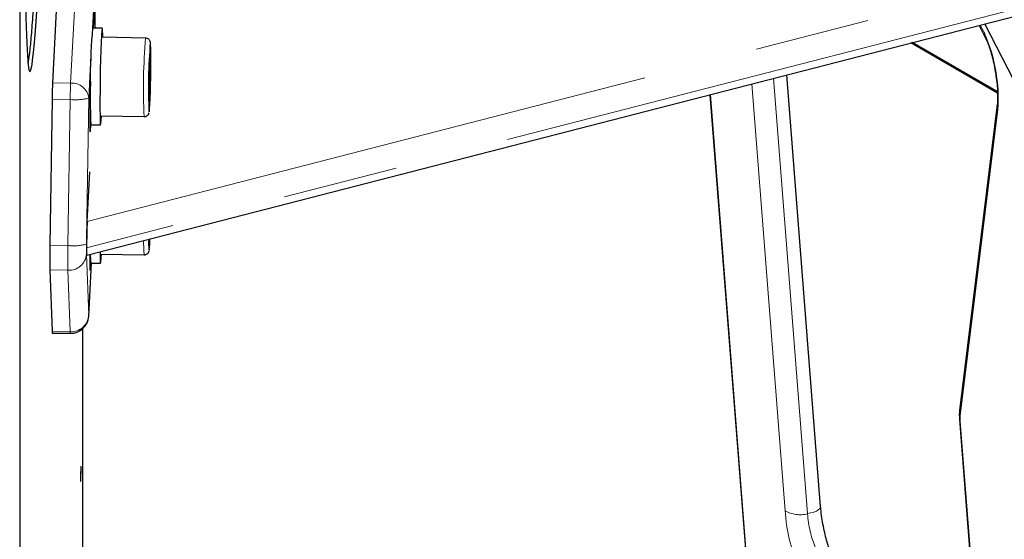
# Model space of a CAD drawing. Units: millimetres. Extents: x 75 to 6271, y 75 to 4380.
# Drawn here: x 1934 to 2097, y 1612 to 1698 of the extents above; entities that cross this region are included whole.
import ezdxf

# ---------------------------------------------------------------- set-up
doc = ezdxf.new("R2010")
doc.units = ezdxf.units.MM
doc.header["$LTSCALE"] = 15
doc.linetypes.add('PHANTOM', pattern=[12.7, 6.35, -1.27, 1.27, -1.27, 1.27, -1.27])

msp = doc.modelspace()

# ---------------------------------------------------------------- linework, layer by layer
at = {"color": 8, "linetype": 'PHANTOM', "lineweight": 18}
for p, q in [((1942.17, 1687.25), (1945.95, 1759.09)), ((1948.71, 1752.09), (1945.78, 1696.31)), ((1944.91, 1664.38), (2105.83, 1705.79)), ((2106.69, 1701.66), (1944.8, 1660.01)), ((2092.64, 1696.85), (2093.37, 1695.44)), ((1945.54, 1691.8), (1945.17, 1684.75)), ((1942.17, 1687.25), (1939.17, 1687.3)), ((2058.43, 1688.04), (2064.06, 1616.05)), ((2060.36, 1616.53), (2054.84, 1687.12)), ((1942.09, 1684.52), (1939.1, 1684.58)), ((1941.73, 1660.38), (1942.09, 1684.52)), ((1945.17, 1684.75), (1944.82, 1661.46)), ((2047.99, 1685.36), (2054.91, 1596.97)), ((1955.15, 1682.49), (1955.17, 1682.52)), ((2095.55, 1682.86), (2089.31, 1632.23)), ((1945.49, 1680.12), (1945.34, 1680.12)), ((1944.81, 1661.25), (1944.8, 1660.6)), ((1941.73, 1660.38), (1938.73, 1660.43)), ((1955.15, 1659.63), (1955.17, 1659.66)), ((1944.8, 1658.97), (1945.17, 1648.82)), ((1945.17, 1648.82), (1945.63, 1657.49)), ((1945.49, 1657.25), (1945.34, 1657.26)), ((1941.73, 1656.3), (1938.73, 1656.35)), ((1942.09, 1646.15), (1941.73, 1656.3)), ((1945.17, 1648.71), (1945.17, 1648.82)), ((1942.09, 1646.15), (1939.1, 1646.2)), ((2089.31, 1631.37), (2095.56, 1551.37))]:
    msp.add_line(p, q, dxfattribs=at)
at = {"color": 7, "linetype": 'Continuous', "lineweight": 25}
for p, q in [((1942.86, 1757.31), (1939.17, 1687.3)), ((1933.75, 1752.05), (1933.75, 1353.02)), ((1944.84, 1658.82), (2106.36, 1700.37)), ((1946.09, 1699.82), (1945.91, 1696.35)), ((1947.4, 1696.32), (1945.8, 1696.35)), ((2092.43, 1696.79), (2093.57, 1694.56)), ((2098.25, 1687.61), (2093.41, 1697.04)), ((1954.57, 1694.7), (1947.37, 1694.82)), ((2095.5, 1685.59), (2081.13, 1693.88)), ((2095.5, 1685.8), (2081.38, 1693.95)), ((1955.26, 1691.02), (1955.17, 1687.87)), ((1955.26, 1691.02), (1955.35, 1691.34)), ((1955.35, 1688.5), (1955.35, 1691.34)), ((1955.17, 1687.87), (1955.17, 1685.03)), ((1955.18, 1688.51), (1955.35, 1688.5)), ((1955.35, 1688.5), (1955.26, 1685.35)), ((2066.23, 1617.26), (2060.65, 1688.61)), ((1939.1, 1684.58), (1938.73, 1660.43)), ((1945.37, 1684.36), (1945.42, 1684.36)), ((1955.26, 1685.35), (1955.17, 1685.03)), ((1955.17, 1685.35), (1955.26, 1685.35)), ((2047.9, 1685.33), (2054.78, 1597.42)), ((2095.45, 1683.72), (2089.21, 1633.09)), ((1947.15, 1681.83), (1954.34, 1681.7)), ((1945.49, 1680.12), (1945.5, 1680.4)), ((1945.52, 1680.35), (1947.12, 1680.33)), ((1944.91, 1664.38), (1945.34, 1672.55)), ((1947.15, 1658.96), (1954.34, 1658.84)), ((1945.17, 1648.71), (1945.63, 1657.49)), ((1945.49, 1657.25), (1945.5, 1657.53)), ((1945.52, 1657.49), (1947.12, 1657.46)), ((1938.73, 1656.35), (1939.1, 1646.2)), ((1944.2, 1551.71), (1944.2, 1646.66)), ((1939.12, 1645.92), (1942.12, 1645.87)), ((2089.19, 1631.63), (2095.45, 1551.63))]:
    msp.add_line(p, q, dxfattribs=at)
at = {"color": 7, "linetype": 'Continuous', "lineweight": 25, "flags": 128}
for points in [[(1946.23, 1696.34), (1946.23, 1696.67), (1946.24, 1698.02), (1946.24, 1699.18), (1946.23, 1700.06), (1946.21, 1700.59), (1946.18, 1700.74), (1946.14, 1700.47), (1946.09, 1699.82)], [(1947.49, 1694.82), (1947.48, 1695.26), (1947.45, 1695.95), (1947.42, 1696.29), (1947.37, 1696.26), (1947.33, 1695.85), (1947.27, 1695.1), (1947.22, 1694.02), (1947.17, 1692.68), (1947.12, 1691.14), (1947.08, 1689.47), (1947.05, 1687.74), (1947.03, 1686.04), (1947.02, 1684.44), (1947.02, 1683.03), (1947.03, 1681.86), (1947.05, 1681), (1947.08, 1680.48), (1947.12, 1680.33), (1947.17, 1680.55), (1947.22, 1681.13), (1947.26, 1681.82)], [(1945.45, 1687.5), (1945.44, 1687.3), (1945.4, 1686.08), (1945.37, 1684.69), (1945.35, 1683.27), (1945.34, 1681.93), (1945.34, 1680.76), (1945.35, 1679.88), (1945.37, 1679.35), (1945.4, 1679.21), (1945.44, 1679.47), (1945.49, 1680.12)], [(1945.34, 1658.94), (1945.34, 1657.9), (1945.35, 1657.02), (1945.37, 1656.48), (1945.4, 1656.34), (1945.44, 1656.61), (1945.49, 1657.25)], [(1947.03, 1659.38), (1947.03, 1659), (1947.05, 1658.14), (1947.08, 1657.62), (1947.12, 1657.46), (1947.17, 1657.68), (1947.22, 1658.27), (1947.26, 1658.96)], [(1943.89, 1623.36), (1943.89, 1623.7), (1943.88, 1623.87), (1943.87, 1623.86), (1943.85, 1623.66), (1943.84, 1623.31), (1943.83, 1622.85), (1943.82, 1622.36), (1943.81, 1621.92), (1943.82, 1621.58), (1943.83, 1621.41), (1943.84, 1621.42), (1943.85, 1621.62), (1943.87, 1621.97), (1943.88, 1622.43), (1943.89, 1622.91), (1943.89, 1623.36)]]:
    msp.add_lwpolyline(points, dxfattribs=at)
at = {"color": 8, "linetype": 'PHANTOM', "lineweight": 18, "flags": 128}
for points in [[(2093.57, 1694.57), (2093.42, 1694.98), (2093.37, 1695.44)], [(2095.55, 1682.86), (2095.45, 1683.31), (2095.45, 1683.71)], [(2089.31, 1632.23), (2089.21, 1632.68), (2089.21, 1633.09)], [(2089.31, 1631.37), (2089.2, 1631.57), (2089.19, 1631.63)], [(2066.23, 1617.26), (2066.21, 1617.1), (2066.09, 1616.89), (2065.85, 1616.68), (2065.52, 1616.48), (2065.1, 1616.31), (2064.61, 1616.16), (2064.06, 1616.05)]]:
    msp.add_lwpolyline(points, dxfattribs=at)
at = {"color": 7, "linetype": 'Continuous', "lineweight": 25}
for centre, radius, start, end in [((2068.69, 1686.2), 123.31, 175.2758, 182.7157), ((2040.03, 1686.7), 84.98, 175.1512, 182.8344), ((1844.14, 1690.18), 111.3, 356.0553, 0.6664), ((2021.65, 1683.55), 82.56, 177.3962, 179.2875), ((1965.8, 1660.92), 10.73, 177.1651, 186.9082), ((1937.87, 1661.72), 17.42, 353.2002, 359.2841), ((2036.9, 1658.39), 98.19, 178.8088, 181.1912), ((1984.07, 1659.79), 39.28, 178.8088, 181.1912), ((1952.4, 1658.65), 6.97, 177.3584, 189.53), ((1942.17, 1648.87), 3, 268.9957, 356.989), ((1939.84, 1646.13), 0.752, 174.8394, 196.0531)]:
    msp.add_arc(centre, radius, start, end, dxfattribs=at)
at = {"color": 8, "linetype": 'PHANTOM', "lineweight": 18}
for centre, radius, start, end in [((2068.76, 1684.68), 26.85, 356.1074, 23.6209), ((2050.31, 1686.52), 96.09, 175.1167, 182.8741), ((1941.45, 1692.21), 14, 356.9656, 6.8261), ((2024.65, 1683.5), 82.56, 177.3962, 179.2875), ((1942.37, 1684.43), 2.82, 6.3965, 93.9171), ((1942.98, 1693.64), 9.15, 264.4203, 283.8233), ((1974.95, 1660.75), 20.7, 178.6463, 185.3025), ((2039.9, 1658.34), 98.19, 178.8088, 181.1912), ((1942.62, 1669.49), 9.15, 264.4203, 283.8233), ((1941.9, 1659.2), 2.91, 266.5262, 355.3928), ((1942.27, 1649.05), 2.91, 266.5262, 355.3928), ((1942.84, 1646.08), 0.752, 174.8394, 196.0531), ((2093.77, 1631.78), 4.48, 174.2959, 185.3186), ((2087.41, 1618.21), 27.11, 183.5437, 203.517), ((2062.78, 1620.66), 4.79, 239.6088, 285.4464), ((2080.97, 1617.09), 16.94, 183.5437, 203.517)]:
    msp.add_arc(centre, radius, start, end, dxfattribs=at)
at = {"color": 7, "linetype": 'Continuous', "lineweight": 25}
for centre, major_axis, ratio, start_param, end_param in [((1936.98, 1754.26), (1.55, 65.11), 0.026166, 2.309197, 3.879993), ((1944.91, 1661.93), (0.06, 3.11), 0.025535, 0.665829, 2.236625), ((1944.91, 1661.93), (0.06, 3.11), 0.025535, 2.236625, 3.148712)]:
    msp.add_ellipse(centre, major_axis=major_axis, ratio=ratio, start_param=start_param, end_param=end_param, dxfattribs=at)
for points, knots in [([(1935.13, 1690.56), (1935.21, 1690.95), (1935.37, 1691.76), (1935.63, 1694.24), (1935.9, 1697.6), (1936.18, 1701.76), (1936.37, 1705.17), (1936.46, 1706.88)], [0, 0, 0, 0, 0.1896148, 0.3928284, 0.5953698, 0.7971154, 1, 1, 1, 1]), ([(1955.43, 1691.49), (1955.43, 1691.67), (1955.43, 1692.22), (1955.42, 1692.97), (1955.4, 1693.64), (1955.39, 1693.87), (1955.34, 1694.1), (1955.29, 1694.24), (1955.18, 1694.42), (1955, 1694.58), (1954.78, 1694.69), (1954.63, 1694.69), (1954.57, 1694.68)], [0, 0, 0, 0, 0.113119, 0.330245, 0.549009, 0.774798, 0.81748, 0.849892, 0.884458, 0.926603, 0.973201, 1, 1, 1, 1]), ([(2093.57, 1694.56), (2093.63, 1694.46), (2093.77, 1694.17), (2094.05, 1693.47), (2094.38, 1692.45), (2094.71, 1691.23), (2095.01, 1689.86), (2095.25, 1688.42), (2095.42, 1687.01), (2095.51, 1685.71), (2095.52, 1684.64), (2095.49, 1684.02), (2095.46, 1683.77), (2095.45, 1683.72)], [0, 0, 0, 0, 0.055036, 0.146704, 0.245135, 0.349194, 0.456446, 0.565222, 0.674282, 0.782182, 0.887543, 0.976819, 1, 1, 1, 1]), ([(1954.32, 1681.7), (1954.32, 1681.7), (1954.42, 1681.68), (1954.62, 1681.73), (1954.84, 1681.85), (1954.99, 1681.99), (1955.07, 1682.13), (1955.12, 1682.24), (1955.14, 1682.31), (1955.15, 1682.34), (1955.15, 1682.35)], [0, 0, 0, 0, 0.006459, 0.230112, 0.405494, 0.554342, 0.68426, 0.79967, 0.929124, 1, 1, 1, 1]), ([(1954.32, 1658.84), (1954.32, 1658.84), (1954.42, 1658.81), (1954.62, 1658.87), (1954.84, 1658.98), (1954.99, 1659.13), (1955.07, 1659.27), (1955.12, 1659.38), (1955.14, 1659.45), (1955.15, 1659.48), (1955.15, 1659.49)], [0, 0, 0, 0, 0.006459, 0.230112, 0.405494, 0.554342, 0.68426, 0.79967, 0.929124, 1, 1, 1, 1]), ([(2089.21, 1633.09), (2089.19, 1632.9), (2089.15, 1632.43), (2089.18, 1631.93), (2089.19, 1631.63)], [0, 0, 0, 0, 0.40483, 1, 1, 1, 1]), ([(2068.1, 1609.25), (2068.05, 1609.36), (2067.91, 1609.65), (2067.63, 1610.35), (2067.3, 1611.36), (2066.97, 1612.59), (2066.67, 1613.96), (2066.43, 1615.39), (2066.29, 1616.5), (2066.24, 1617.1), (2066.23, 1617.26)], [0, 0, 0, 0, 0.077324, 0.206116, 0.34441, 0.49061, 0.641297, 0.794125, 0.947351, 1, 1, 1, 1])]:
    msp.add_open_spline(points, degree=3, knots=knots, dxfattribs=at)

doc.saveas('drawing.dxf')
